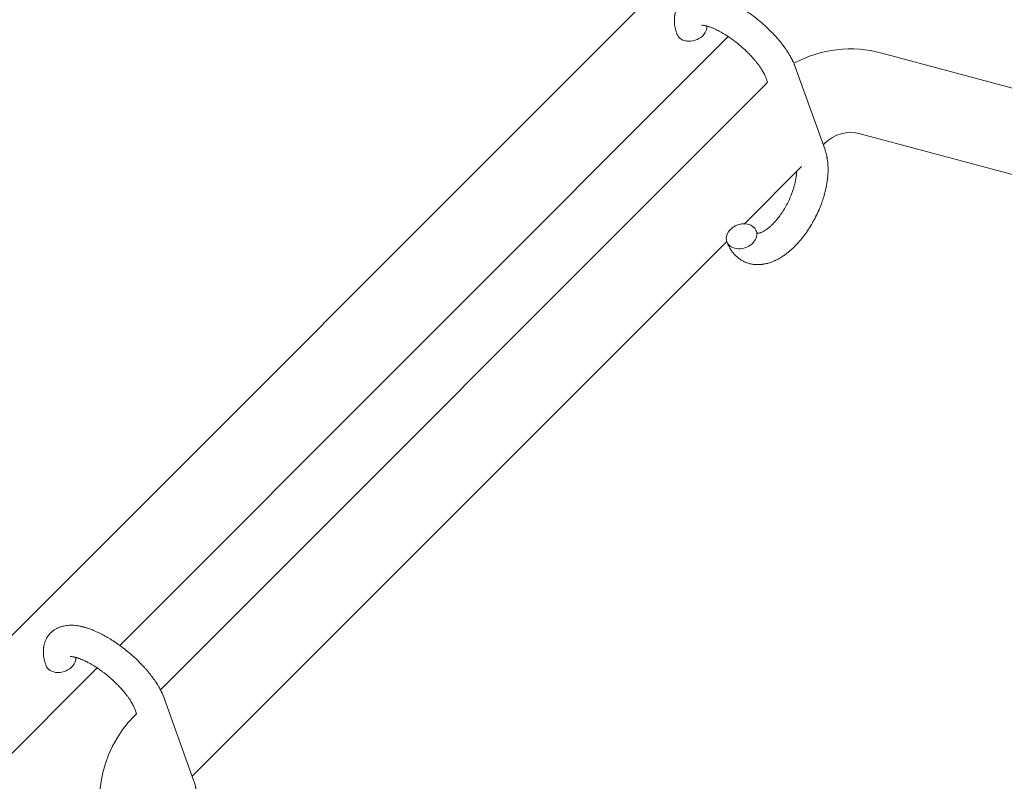
# Model space of a CAD drawing. Units: millimetres. Extents: x -8980 to 8980, y -8994 to 8994.
# Drawn here: x -2910 to -2722, y 3353 to 3499 of the extents above; entities that cross this region are included whole.
import ezdxf

# ---------------------------------------------------------------- set-up
doc = ezdxf.new("R2010")
doc.units = ezdxf.units.MM
doc.linetypes.add('K5LT_THIN', pattern=[0])

# ---------------------------------------------------------------- blocks, each defined once
blk = doc.blocks.new('ИТ-12')
at = {"color": 7, "linetype": 'K5LT_THIN', "lineweight": 18}
for p, q in [((4764.28, 3668.82), (4313.19, 3217.73)), ((4613.36, 3495.28), (4496.83, 3378.75)), ((4794.51, 3451.48), (4642.77, 3492.13)), ((4631.89, 3473.58), (4626.18, 3489.5)), ((4620.88, 3486.5), (4620.53, 3487.47)), ((4620.55, 3486.18), (4504.62, 3370.25)), ((4786.95, 3436.94), (4638.63, 3476.68)), ((4631.86, 3474.87), (4631.54, 3474.54)), ((4627.39, 3470.4), (4616.46, 3459.46)), ((4613.08, 3456.08), (4511.02, 3354.03)), ((4492.52, 3374.44), (4324.92, 3206.84)), ((4511.04, 3352.74), (4505.34, 3368.66)), ((4500.03, 3365.66), (4499.69, 3366.63)), ((4500.03, 3365.66), (4499.71, 3365.34))]:
    blk.add_line(p, q, dxfattribs=at)
for centre, radius, start, end in [((4636.81, 3469.92), 23, 75, 118.299), ((4636.81, 3469.92), 23, 133.8618, 135), ((4636.81, 3469.92), 7, 75, 135), ((4515.97, 3349.08), 23, 135, 207.0398), ((4515.97, 3349.08), 7, 135, 138.82)]:
    blk.add_arc(centre, radius, start, end, dxfattribs=at)
for centre, start_param, end_param in [((4606.36, 3496.79), 3.141593, 5.355092), ((4606.36, 3496.79), 5.355092, 6.053873), ((4615.91, 3457.06), 0, 3.141593), ((4615.91, 3457.06), 5.355092, 6.283185), ((4615.91, 3457.06), 3.141593, 5.355092), ((4485.52, 3375.95), 5.355092, 6.053873), ((4485.52, 3375.95), 3.141593, 5.355092)]:
    blk.add_ellipse(centre, major_axis=(2.82, 1.01), ratio=0.769885, start_param=start_param, end_param=end_param, dxfattribs=at)
for points, knots in [([(4603.54, 3495.78), (4603.52, 3495.83), (4603.51, 3495.87), (4603.43, 3496.1), (4603.38, 3496.29), (4603.32, 3496.47), (4603.32, 3496.48), (4603.29, 3496.57), (4603.27, 3496.66), (4603.25, 3496.75), (4603.25, 3496.75), (4603.23, 3496.84), (4603.21, 3496.93), (4603.15, 3497.19), (4603.12, 3497.37), (4603.07, 3497.73), (4603.06, 3497.92), (4603.04, 3498.28), (4603.04, 3498.46), (4603.05, 3498.79), (4603.07, 3498.94), (4603.08, 3499.12), (4603.08, 3499.15), (4603.1, 3499.24), (4603.11, 3499.3), (4603.13, 3499.43), (4603.14, 3499.49), (4603.16, 3499.62), (4603.18, 3499.69), (4603.24, 3499.94), (4603.3, 3500.12), (4603.43, 3500.47), (4603.5, 3500.64), (4603.64, 3500.9), (4603.69, 3500.99), (4603.75, 3501.09), (4603.75, 3501.1), (4603.79, 3501.15), (4603.82, 3501.21), (4603.95, 3501.41), (4604.06, 3501.55), (4604.28, 3501.82), (4604.4, 3501.94), (4604.66, 3502.18), (4604.79, 3502.29), (4604.99, 3502.45), (4605.06, 3502.5), (4605.2, 3502.59), (4605.27, 3502.63), (4605.35, 3502.68), (4605.36, 3502.69), (4605.52, 3502.79), (4605.68, 3502.87), (4606.02, 3503.02), (4606.19, 3503.09), (4606.55, 3503.21), (4606.74, 3503.26), (4607.13, 3503.34), (4607.32, 3503.37), (4607.53, 3503.4), (4607.53, 3503.4), (4607.69, 3503.42), (4607.83, 3503.43), (4608.08, 3503.44), (4608.18, 3503.44), (4608.34, 3503.45), (4608.4, 3503.44), (4608.48, 3503.44), (4608.5, 3503.44), (4608.71, 3503.44), (4608.89, 3503.43), (4609.22, 3503.4), (4609.36, 3503.38), (4609.51, 3503.36), (4609.52, 3503.36), (4609.56, 3503.35), (4609.59, 3503.35), (4609.76, 3503.32), (4609.89, 3503.3), (4610.02, 3503.27), (4610.03, 3503.27), (4610.09, 3503.26), (4610.13, 3503.25), (4610.24, 3503.23), (4610.3, 3503.22), (4610.37, 3503.2), (4610.38, 3503.2), (4610.41, 3503.19), (4610.44, 3503.18), (4610.63, 3503.14), (4610.78, 3503.1), (4610.95, 3503.05), (4610.95, 3503.05), (4611.08, 3503.02), (4611.21, 3502.98), (4611.42, 3502.91), (4611.5, 3502.89), (4611.79, 3502.79), (4612, 3502.72), (4612.5, 3502.53), (4612.79, 3502.41), (4613.29, 3502.19), (4613.5, 3502.09), (4613.72, 3501.99), (4613.73, 3501.98), (4613.82, 3501.93), (4613.91, 3501.89), (4614.29, 3501.7), (4614.59, 3501.54), (4615.2, 3501.2), (4615.51, 3501.01), (4615.89, 3500.79), (4615.96, 3500.74), (4616.21, 3500.58), (4616.39, 3500.47), (4616.78, 3500.21), (4616.99, 3500.07), (4617.33, 3499.83), (4617.47, 3499.74), (4617.63, 3499.62), (4617.65, 3499.61), (4617.7, 3499.57), (4617.73, 3499.55), (4617.88, 3499.44), (4618, 3499.35), (4618.15, 3499.24), (4618.17, 3499.22), (4618.25, 3499.16), (4618.31, 3499.11), (4618.73, 3498.79), (4619.09, 3498.48), (4619.46, 3498.19), (4619.46, 3498.19), (4619.48, 3498.17), (4619.5, 3498.15), (4619.79, 3497.91), (4620.04, 3497.68), (4620.42, 3497.34), (4620.54, 3497.23), (4621.03, 3496.78), (4621.38, 3496.43), (4621.92, 3495.87), (4622.13, 3495.65), (4622.45, 3495.31), (4622.56, 3495.17), (4622.98, 3494.7), (4623.27, 3494.35), (4623.66, 3493.85), (4623.78, 3493.7), (4624.03, 3493.36), (4624.17, 3493.17), (4624.42, 3492.82), (4624.53, 3492.65), (4624.67, 3492.44), (4624.7, 3492.39), (4624.74, 3492.34), (4624.75, 3492.33), (4624.78, 3492.26), (4624.81, 3492.22), (4624.89, 3492.11), (4624.92, 3492.05), (4624.96, 3491.98), (4624.97, 3491.97), (4625.02, 3491.88), (4625.07, 3491.8), (4625.17, 3491.63), (4625.22, 3491.55), (4625.33, 3491.34), (4625.39, 3491.22), (4625.47, 3491.09), (4625.47, 3491.08), (4625.48, 3491.06), (4625.49, 3491.04), (4625.55, 3490.94), (4625.59, 3490.85), (4625.64, 3490.76), (4625.64, 3490.75), (4625.64, 3490.75), (4625.64, 3490.75), (4625.67, 3490.7), (4625.69, 3490.65), (4625.74, 3490.55), (4625.76, 3490.5), (4625.83, 3490.36), (4625.87, 3490.26), (4625.94, 3490.1), (4625.97, 3490.02), (4626.01, 3489.92), (4626.02, 3489.9), (4626.08, 3489.75), (4626.13, 3489.62), (4626.18, 3489.5)], [0, 0, 0, 0, 0.495399, 0.495399, 2.579969, 2.579969, 2.606551, 2.606551, 3.602218, 3.602218, 3.610494, 3.610494, 4.608994, 4.608994, 6.611437, 6.611437, 8.613879, 8.613879, 10.60053, 10.60053, 12.274918, 12.274918, 12.550029, 12.550029, 13.270757, 13.270757, 13.912186, 13.912186, 14.707317, 14.707317, 16.736339, 16.736339, 18.671984, 18.671984, 19.810589, 19.810589, 19.864454, 19.864454, 20.544166, 20.544166, 22.379396, 22.379396, 24.201978, 24.201978, 26.035285, 26.035285, 26.908625, 26.908625, 27.804597, 27.804597, 27.902791, 27.902791, 29.829026, 29.829026, 31.840388, 31.840388, 33.966332, 33.966332, 36.162707, 36.162707, 36.238629, 36.238629, 37.845107, 37.845107, 38.961572, 38.961572, 39.623994, 39.623994, 39.848022, 39.848022, 41.850937, 41.850937, 43.411532, 43.411532, 43.493869, 43.493869, 43.851835, 43.851835, 45.244382, 45.244382, 45.325434, 45.325434, 45.846808, 45.846808, 46.479913, 46.479913, 46.559308, 46.559308, 46.880344, 46.880344, 48.516477, 48.516477, 48.599857, 48.599857, 49.895381, 49.895381, 50.786687, 50.786687, 52.910419, 52.910419, 55.923427, 55.923427, 57.979686, 57.979686, 58.110248, 58.110248, 58.931046, 58.931046, 61.927033, 61.927033, 64.989532, 64.989532, 65.697014, 65.697014, 67.467525, 67.467525, 69.543357, 69.543357, 70.902592, 70.902592, 71.126108, 71.126108, 71.396505, 71.396505, 72.641228, 72.641228, 72.885082, 72.885082, 73.462987, 73.462987, 77.212003, 77.212003, 77.219253, 77.219253, 77.458057, 77.458057, 80.211549, 80.211549, 81.536079, 81.536079, 85.528742, 85.528742, 87.96927, 87.96927, 89.444695, 89.444695, 93.285903, 93.285903, 94.970583, 94.970583, 97.048697, 97.048697, 98.912678, 98.912678, 99.386212, 99.386212, 99.520474, 99.520474, 100.064493, 100.064493, 100.723485, 100.723485, 100.805961, 100.805961, 101.729175, 101.729175, 102.644445, 102.644445, 104.028891, 104.028891, 104.096177, 104.096177, 104.29249, 104.29249, 105.280101, 105.280101, 105.327501, 105.327501, 105.336405, 105.336405, 105.884556, 105.884556, 106.42549, 106.42549, 107.484051, 107.484051, 108.303506, 108.303506, 108.584709, 108.584709, 110, 110, 110, 110]), ([(4608.21, 3497.44), (4608.21, 3497.44), (4608.21, 3497.44), (4608.24, 3497.44), (4608.26, 3497.44), (4608.33, 3497.45), (4608.39, 3497.45), (4608.52, 3497.44), (4608.6, 3497.43), (4608.68, 3497.42), (4608.68, 3497.42), (4608.76, 3497.41), (4608.84, 3497.39), (4608.93, 3497.37), (4608.94, 3497.37), (4608.97, 3497.37), (4608.98, 3497.36), (4609.04, 3497.35), (4609.07, 3497.34), (4609.13, 3497.33), (4609.15, 3497.32), (4609.21, 3497.31), (4609.25, 3497.3), (4609.35, 3497.27), (4609.42, 3497.25), (4609.49, 3497.23), (4609.49, 3497.23), (4609.59, 3497.2), (4609.69, 3497.17), (4609.84, 3497.12), (4609.89, 3497.1), (4610.03, 3497.05), (4610.11, 3497.02), (4610.27, 3496.95), (4610.36, 3496.92), (4610.62, 3496.81), (4610.79, 3496.73), (4611.12, 3496.58), (4611.27, 3496.5), (4611.53, 3496.37), (4611.65, 3496.31), (4612.05, 3496.09), (4612.34, 3495.93), (4612.73, 3495.69), (4612.84, 3495.62), (4613.08, 3495.46), (4613.22, 3495.37), (4613.42, 3495.24), (4613.48, 3495.2), (4613.77, 3495), (4614.01, 3494.83), (4614.32, 3494.61), (4614.39, 3494.55), (4614.78, 3494.26), (4615.1, 3494.01), (4615.56, 3493.63), (4615.71, 3493.5), (4615.87, 3493.37), (4615.87, 3493.36), (4615.9, 3493.33), (4615.94, 3493.3), (4616.02, 3493.23), (4616.07, 3493.19), (4616.17, 3493.1), (4616.22, 3493.05), (4616.3, 3492.98), (4616.32, 3492.97), (4616.57, 3492.73), (4616.8, 3492.51), (4617.09, 3492.23), (4617.15, 3492.17), (4617.3, 3492.02), (4617.4, 3491.92), (4617.5, 3491.82), (4617.5, 3491.82), (4617.61, 3491.7), (4617.71, 3491.59), (4617.87, 3491.42), (4617.93, 3491.35), (4618.1, 3491.17), (4618.2, 3491.05), (4618.43, 3490.78), (4618.56, 3490.63), (4618.83, 3490.3), (4618.97, 3490.11), (4619.16, 3489.86), (4619.21, 3489.79), (4619.36, 3489.58), (4619.46, 3489.44), (4619.62, 3489.2), (4619.68, 3489.11), (4619.77, 3488.96), (4619.8, 3488.92), (4619.91, 3488.74), (4619.98, 3488.62), (4620.06, 3488.48), (4620.07, 3488.46), (4620.14, 3488.32), (4620.21, 3488.19), (4620.34, 3487.94), (4620.4, 3487.81), (4620.48, 3487.61), (4620.5, 3487.54), (4620.53, 3487.47)], [0, 0, 0, 0, 1.575291, 1.575291, 3.090668, 3.090668, 4.92829, 4.92829, 6.675585, 6.675585, 6.765911, 6.765911, 8.207292, 8.207292, 8.396707, 8.396707, 8.690182, 8.690182, 9.246312, 9.246312, 9.625246, 9.625246, 10.207237, 10.207237, 11.124368, 11.124368, 11.189885, 11.189885, 12.507562, 12.507562, 13.202993, 13.202993, 14.189744, 14.189744, 15.216101, 15.216101, 17.22641, 17.22641, 18.861106, 18.861106, 20.100402, 20.100402, 23.081764, 23.081764, 24.172741, 24.172741, 25.582052, 25.582052, 26.154993, 26.154993, 28.573757, 28.573757, 29.309831, 29.309831, 32.539532, 32.539532, 34.153673, 34.153673, 34.165944, 34.165944, 34.555117, 34.555117, 35.03415, 35.03415, 35.642187, 35.642187, 35.841387, 35.841387, 38.455407, 38.455407, 39.106429, 39.106429, 40.272175, 40.272175, 40.286848, 40.286848, 41.5833, 41.5833, 42.296797, 42.296797, 43.715298, 43.715298, 45.407113, 45.407113, 47.584208, 47.584208, 48.427705, 48.427705, 50.126012, 50.126012, 51.344369, 51.344369, 51.967714, 51.967714, 53.626617, 53.626617, 53.836594, 53.836594, 55.650267, 55.650267, 57.673918, 57.673918, 59, 59, 59, 59]), ([(4631.89, 3473.58), (4631.92, 3473.49), (4631.95, 3473.4), (4632.02, 3473.19), (4632.05, 3473.06), (4632.14, 3472.76), (4632.17, 3472.59), (4632.22, 3472.42), (4632.22, 3472.42), (4632.23, 3472.37), (4632.24, 3472.31), (4632.26, 3472.22), (4632.27, 3472.19), (4632.28, 3472.11), (4632.29, 3472.07), (4632.32, 3471.89), (4632.34, 3471.75), (4632.37, 3471.51), (4632.39, 3471.4), (4632.4, 3471.27), (4632.4, 3471.25), (4632.41, 3471.15), (4632.42, 3471.07), (4632.43, 3470.98), (4632.43, 3470.97), (4632.44, 3470.83), (4632.45, 3470.7), (4632.46, 3470.56), (4632.46, 3470.54), (4632.47, 3470.33), (4632.47, 3470.13), (4632.48, 3469.88), (4632.48, 3469.83), (4632.47, 3469.62), (4632.47, 3469.45), (4632.46, 3469.16), (4632.45, 3469.04), (4632.45, 3468.91), (4632.44, 3468.9), (4632.44, 3468.85), (4632.44, 3468.81), (4632.44, 3468.77), (4632.44, 3468.77), (4632.43, 3468.71), (4632.43, 3468.64), (4632.41, 3468.47), (4632.4, 3468.37), (4632.36, 3468.02), (4632.34, 3467.78), (4632.28, 3467.4), (4632.26, 3467.26), (4632.23, 3467.1), (4632.23, 3467.09), (4632.2, 3466.93), (4632.17, 3466.78), (4632.12, 3466.51), (4632.09, 3466.38), (4632.05, 3466.16), (4632.03, 3466.06), (4631.99, 3465.92), (4631.98, 3465.87), (4631.93, 3465.68), (4631.9, 3465.54), (4631.85, 3465.33), (4631.83, 3465.27), (4631.8, 3465.18), (4631.8, 3465.16), (4631.79, 3465.11), (4631.78, 3465.09), (4631.76, 3465.01), (4631.74, 3464.97), (4631.72, 3464.89), (4631.71, 3464.86), (4631.63, 3464.58), (4631.55, 3464.33), (4631.42, 3463.91), (4631.36, 3463.74), (4631.3, 3463.56), (4631.29, 3463.55), (4631.29, 3463.54), (4631.28, 3463.53), (4631.28, 3463.51), (4631.27, 3463.5), (4631.18, 3463.25), (4631.09, 3463.01), (4630.92, 3462.56), (4630.83, 3462.36), (4630.54, 3461.68), (4630.33, 3461.21), (4629.96, 3460.48), (4629.81, 3460.21), (4629.56, 3459.76), (4629.45, 3459.57), (4629.33, 3459.35), (4629.31, 3459.32), (4629.04, 3458.9), (4628.8, 3458.49), (4628.27, 3457.7), (4627.98, 3457.31), (4627.4, 3456.57), (4627.11, 3456.21), (4626.51, 3455.55), (4626.21, 3455.23), (4625.6, 3454.64), (4625.29, 3454.37), (4624.93, 3454.07), (4624.88, 3454.02), (4624.62, 3453.82), (4624.42, 3453.67), (4624.16, 3453.48), (4624.11, 3453.44), (4623.85, 3453.26), (4623.63, 3453.12), (4623.41, 3452.98), (4623.4, 3452.98), (4623.38, 3452.97), (4623.38, 3452.96), (4623.21, 3452.87), (4623.06, 3452.78), (4622.76, 3452.62), (4622.63, 3452.55), (4622.43, 3452.45), (4622.37, 3452.43), (4622.3, 3452.39), (4622.29, 3452.39), (4622.21, 3452.35), (4622.13, 3452.31), (4621.86, 3452.21), (4621.67, 3452.13), (4621.2, 3451.97), (4620.92, 3451.89), (4620.55, 3451.8), (4620.46, 3451.78), (4620.22, 3451.73), (4620.07, 3451.72), (4619.9, 3451.69), (4619.87, 3451.68), (4619.6, 3451.65), (4619.34, 3451.63), (4618.87, 3451.63), (4618.65, 3451.65), (4618.41, 3451.66), (4618.39, 3451.66), (4618.14, 3451.69), (4617.91, 3451.72), (4617.47, 3451.82), (4617.25, 3451.88), (4616.83, 3452.02), (4616.62, 3452.1), (4616.23, 3452.29), (4616.03, 3452.39), (4615.77, 3452.56), (4615.69, 3452.61), (4615.51, 3452.73), (4615.4, 3452.8), (4615.13, 3453.02), (4614.96, 3453.17), (4614.64, 3453.48), (4614.48, 3453.65), (4614.21, 3453.97), (4614.1, 3454.13), (4613.96, 3454.32), (4613.94, 3454.36), (4613.91, 3454.4), (4613.91, 3454.4), (4613.87, 3454.46), (4613.83, 3454.52), (4613.71, 3454.72), (4613.63, 3454.86), (4613.54, 3455.02), (4613.54, 3455.03), (4613.41, 3455.27), (4613.3, 3455.51), (4613.16, 3455.85), (4613.12, 3455.95), (4613.09, 3456.05)], [0, 0, 0, 0, 0.952657, 0.952657, 2.295659, 2.295659, 4.050346, 4.050346, 4.057837, 4.057837, 4.591319, 4.591319, 4.968256, 4.968256, 5.362408, 5.362408, 6.743231, 6.743231, 7.783705, 7.783705, 8.017823, 8.017823, 8.75051, 8.75051, 8.872734, 8.872734, 10.121087, 10.121087, 10.239693, 10.239693, 12.120776, 12.120776, 12.570444, 12.570444, 14.12249, 14.12249, 15.20199, 15.20199, 15.322865, 15.322865, 15.656599, 15.656599, 15.663143, 15.663143, 16.245414, 16.245414, 17.189745, 17.189745, 19.31373, 19.31373, 20.566633, 20.566633, 20.688197, 20.688197, 21.981398, 21.981398, 23.076261, 23.076261, 23.913976, 23.913976, 24.339738, 24.339738, 25.541324, 25.541324, 26.111915, 26.111915, 26.301489, 26.301489, 26.513619, 26.513619, 26.933084, 26.933084, 27.196506, 27.196506, 29.332489, 29.332489, 30.801276, 30.801276, 30.878715, 30.878715, 30.948671, 30.948671, 31.049756, 31.049756, 33.10809, 33.10809, 34.913355, 34.913355, 39.043225, 39.043225, 41.493032, 41.493032, 43.237001, 43.237001, 43.518611, 43.518611, 47.325781, 47.325781, 51.320715, 51.320715, 55.225404, 55.225404, 59.037147, 59.037147, 62.747048, 62.747048, 63.381704, 63.381704, 65.763728, 65.763728, 66.339981, 66.339981, 68.819528, 68.819528, 68.905619, 68.905619, 68.977034, 68.977034, 70.753972, 70.753972, 72.272022, 72.272022, 72.931361, 72.931361, 73.022459, 73.022459, 73.882945, 73.882945, 75.952545, 75.952545, 78.914214, 78.914214, 79.898581, 79.898581, 81.465738, 81.465738, 81.703915, 81.703915, 84.33989, 84.33989, 86.632353, 86.632353, 86.847338, 86.847338, 89.254604, 89.254604, 91.590734, 91.590734, 93.883705, 93.883705, 96.160269, 96.160269, 97.134274, 97.134274, 98.446054, 98.446054, 100.765871, 100.765871, 103.145634, 103.145634, 105.150939, 105.150939, 105.611524, 105.611524, 105.667888, 105.667888, 106.380473, 106.380473, 108.08174, 108.08174, 108.189395, 108.189395, 110.903181, 110.903181, 112, 112, 112, 112]), ([(4618.97, 3457.63), (4618.99, 3457.63), (4618.99, 3457.63), (4619.03, 3457.63), (4619.06, 3457.63), (4619.12, 3457.64), (4619.17, 3457.64), (4619.27, 3457.66), (4619.33, 3457.68), (4619.44, 3457.71), (4619.49, 3457.72), (4619.57, 3457.75), (4619.61, 3457.77), (4619.76, 3457.83), (4619.87, 3457.88), (4620.1, 3458), (4620.22, 3458.07), (4620.48, 3458.23), (4620.61, 3458.32), (4620.89, 3458.51), (4621.02, 3458.62), (4621.31, 3458.86), (4621.45, 3458.98), (4621.63, 3459.15), (4621.66, 3459.18), (4621.7, 3459.22), (4621.71, 3459.23), (4621.82, 3459.34), (4621.92, 3459.44), (4622.23, 3459.76), (4622.43, 3459.98), (4622.83, 3460.46), (4623.03, 3460.72), (4623.44, 3461.27), (4623.64, 3461.56), (4624.03, 3462.17), (4624.22, 3462.49), (4624.59, 3463.16), (4624.77, 3463.5), (4625.1, 3464.21), (4625.26, 3464.57), (4625.5, 3465.17), (4625.58, 3465.4), (4625.71, 3465.76), (4625.75, 3465.87), (4625.87, 3466.24), (4625.93, 3466.48), (4626.03, 3466.81), (4626.06, 3466.91), (4626.11, 3467.11), (4626.13, 3467.2), (4626.18, 3467.43), (4626.21, 3467.57), (4626.26, 3467.79), (4626.27, 3467.88), (4626.3, 3468.04), (4626.32, 3468.12), (4626.35, 3468.33), (4626.37, 3468.47), (4626.4, 3468.64), (4626.4, 3468.66), (4626.4, 3468.7), (4626.4, 3468.71), (4626.41, 3468.76), (4626.41, 3468.8), (4626.44, 3469.05), (4626.45, 3469.26), (4626.47, 3469.47)], [1.722427, 1.722427, 1.722427, 1.722427, 3.017649, 3.017649, 4.609864, 4.609864, 6.285438, 6.285438, 8.067082, 8.067082, 9.074753, 9.074753, 9.974078, 9.974078, 12.02219, 12.02219, 14.089357, 14.089357, 16.103217, 16.103217, 18.117076, 18.117076, 20.128041, 20.128041, 20.593157, 20.593157, 20.673876, 20.673876, 22.131109, 22.131109, 24.888511, 24.888511, 27.749648, 27.749648, 30.704237, 30.704237, 33.745559, 33.745559, 36.870734, 36.870734, 40.049977, 40.049977, 42.101559, 42.101559, 43.142751, 43.142751, 45.27443, 45.27443, 46.148629, 46.148629, 47.012679, 47.012679, 48.241435, 48.241435, 49.062222, 49.062222, 49.778149, 49.778149, 51.152464, 51.152464, 51.361832, 51.361832, 51.514038, 51.514038, 51.874936, 51.874936, 54.071382, 54.071382, 54.071382, 54.071382]), ([(4618.74, 3458.08), (4618.76, 3458), (4618.79, 3457.93), (4618.82, 3457.87), (4618.83, 3457.86), (4618.85, 3457.82), (4618.87, 3457.77), (4618.91, 3457.71), (4618.93, 3457.68), (4618.96, 3457.65), (4618.96, 3457.64), (4618.97, 3457.63), (4618.97, 3457.63), (4618.98, 3457.62), (4618.99, 3457.62), (4618.99, 3457.62), (4618.98, 3457.62), (4618.98, 3457.63), (4618.97, 3457.63), (4618.97, 3457.63)], [0, 0, 0, 0, 2, 2, 2.214263, 2.214263, 3.942695, 3.942695, 5.758704, 5.758704, 7.37728, 7.37728, 7.475749, 7.475749, 9.118858, 9.118858, 9.481056, 9.481056, 9.552246, 9.552246, 9.552246, 9.552246]), ([(4618.99, 3457.62), (4618.99, 3457.62), (4618.99, 3457.62), (4618.99, 3457.62), (4618.98, 3457.62), (4618.98, 3457.62), (4618.98, 3457.63), (4618.97, 3457.63), (4618.97, 3457.63), (4618.97, 3457.63)], [0.931443, 0.931443, 0.931443, 0.931443, 0.965483, 0.965483, 1.745999, 1.745999, 2.945999, 2.945999, 3.024105, 3.024105, 3.024105, 3.024105]), ([(4482.7, 3374.94), (4482.68, 3374.98), (4482.67, 3375.03), (4482.59, 3375.26), (4482.54, 3375.44), (4482.48, 3375.63), (4482.48, 3375.63), (4482.45, 3375.73), (4482.43, 3375.81), (4482.41, 3375.9), (4482.41, 3375.91), (4482.39, 3376), (4482.37, 3376.08), (4482.31, 3376.35), (4482.28, 3376.53), (4482.23, 3376.89), (4482.22, 3377.07), (4482.2, 3377.44), (4482.2, 3377.62), (4482.21, 3377.95), (4482.22, 3378.1), (4482.24, 3378.28), (4482.24, 3378.31), (4482.26, 3378.4), (4482.27, 3378.46), (4482.29, 3378.59), (4482.3, 3378.64), (4482.32, 3378.77), (4482.34, 3378.85), (4482.4, 3379.1), (4482.46, 3379.28), (4482.59, 3379.63), (4482.66, 3379.8), (4482.8, 3380.06), (4482.85, 3380.15), (4482.91, 3380.25), (4482.91, 3380.25), (4482.95, 3380.31), (4482.98, 3380.37), (4483.11, 3380.57), (4483.22, 3380.71), (4483.44, 3380.97), (4483.56, 3381.1), (4483.81, 3381.34), (4483.95, 3381.45), (4484.15, 3381.61), (4484.22, 3381.66), (4484.36, 3381.75), (4484.43, 3381.79), (4484.51, 3381.84), (4484.52, 3381.85), (4484.68, 3381.94), (4484.84, 3382.03), (4485.17, 3382.18), (4485.35, 3382.25), (4485.71, 3382.37), (4485.9, 3382.42), (4486.28, 3382.5), (4486.48, 3382.53), (4486.69, 3382.56), (4486.69, 3382.56), (4486.84, 3382.58), (4486.99, 3382.59), (4487.24, 3382.6), (4487.34, 3382.6), (4487.5, 3382.6), (4487.56, 3382.6), (4487.64, 3382.6), (4487.66, 3382.6), (4487.86, 3382.6), (4488.05, 3382.59), (4488.38, 3382.56), (4488.52, 3382.54), (4488.67, 3382.52), (4488.68, 3382.52), (4488.72, 3382.51), (4488.75, 3382.51), (4488.91, 3382.48), (4489.04, 3382.46), (4489.18, 3382.43), (4489.19, 3382.43), (4489.24, 3382.42), (4489.29, 3382.41), (4489.4, 3382.39), (4489.46, 3382.37), (4489.53, 3382.36), (4489.53, 3382.36), (4489.57, 3382.35), (4489.6, 3382.34), (4489.79, 3382.3), (4489.94, 3382.26), (4490.1, 3382.21), (4490.11, 3382.21), (4490.24, 3382.17), (4490.37, 3382.14), (4490.58, 3382.07), (4490.66, 3382.05), (4490.95, 3381.95), (4491.16, 3381.88), (4491.66, 3381.69), (4491.95, 3381.57), (4492.45, 3381.34), (4492.66, 3381.25), (4492.88, 3381.14), (4492.89, 3381.14), (4492.98, 3381.09), (4493.07, 3381.05), (4493.45, 3380.86), (4493.75, 3380.7), (4494.36, 3380.36), (4494.67, 3380.17), (4495.05, 3379.95), (4495.12, 3379.9), (4495.37, 3379.74), (4495.55, 3379.63), (4495.94, 3379.37), (4496.15, 3379.23), (4496.49, 3378.99), (4496.63, 3378.89), (4496.79, 3378.78), (4496.81, 3378.76), (4496.86, 3378.73), (4496.88, 3378.71), (4497.03, 3378.6), (4497.16, 3378.51), (4497.31, 3378.4), (4497.33, 3378.38), (4497.41, 3378.32), (4497.47, 3378.27), (4497.89, 3377.94), (4498.25, 3377.64), (4498.62, 3377.35), (4498.62, 3377.35), (4498.64, 3377.33), (4498.66, 3377.31), (4498.95, 3377.07), (4499.2, 3376.84), (4499.58, 3376.5), (4499.7, 3376.39), (4500.18, 3375.94), (4500.54, 3375.59), (4501.08, 3375.03), (4501.28, 3374.81), (4501.6, 3374.47), (4501.72, 3374.33), (4502.14, 3373.86), (4502.43, 3373.51), (4502.82, 3373.01), (4502.94, 3372.86), (4503.19, 3372.52), (4503.33, 3372.33), (4503.58, 3371.97), (4503.69, 3371.81), (4503.83, 3371.59), (4503.86, 3371.55), (4503.9, 3371.5), (4503.9, 3371.48), (4503.94, 3371.42), (4503.97, 3371.37), (4504.04, 3371.26), (4504.08, 3371.21), (4504.12, 3371.14), (4504.12, 3371.13), (4504.18, 3371.04), (4504.23, 3370.96), (4504.33, 3370.79), (4504.37, 3370.71), (4504.49, 3370.5), (4504.55, 3370.38), (4504.63, 3370.25), (4504.63, 3370.24), (4504.64, 3370.22), (4504.65, 3370.2), (4504.71, 3370.09), (4504.75, 3370.01), (4504.8, 3369.91), (4504.8, 3369.91), (4504.8, 3369.9), (4504.8, 3369.9), (4504.82, 3369.85), (4504.85, 3369.8), (4504.9, 3369.71), (4504.92, 3369.66), (4504.98, 3369.52), (4505.03, 3369.42), (4505.1, 3369.25), (4505.13, 3369.18), (4505.17, 3369.08), (4505.18, 3369.06), (4505.24, 3368.91), (4505.29, 3368.78), (4505.34, 3368.66)], [0, 0, 0, 0, 0.495399, 0.495399, 2.579969, 2.579969, 2.606551, 2.606551, 3.602218, 3.602218, 3.610494, 3.610494, 4.608994, 4.608994, 6.611437, 6.611437, 8.613879, 8.613879, 10.60053, 10.60053, 12.274918, 12.274918, 12.550029, 12.550029, 13.270757, 13.270757, 13.912186, 13.912186, 14.707317, 14.707317, 16.736339, 16.736339, 18.671984, 18.671984, 19.810589, 19.810589, 19.864454, 19.864454, 20.544166, 20.544166, 22.379396, 22.379396, 24.201978, 24.201978, 26.035285, 26.035285, 26.908625, 26.908625, 27.804597, 27.804597, 27.902791, 27.902791, 29.829026, 29.829026, 31.840388, 31.840388, 33.966332, 33.966332, 36.162707, 36.162707, 36.238629, 36.238629, 37.845107, 37.845107, 38.961572, 38.961572, 39.623994, 39.623994, 39.848022, 39.848022, 41.850937, 41.850937, 43.411532, 43.411532, 43.493869, 43.493869, 43.851835, 43.851835, 45.244382, 45.244382, 45.325434, 45.325434, 45.846808, 45.846808, 46.479913, 46.479913, 46.559308, 46.559308, 46.880344, 46.880344, 48.516477, 48.516477, 48.599857, 48.599857, 49.895381, 49.895381, 50.786687, 50.786687, 52.910419, 52.910419, 55.923427, 55.923427, 57.979686, 57.979686, 58.110248, 58.110248, 58.931046, 58.931046, 61.927033, 61.927033, 64.989532, 64.989532, 65.697014, 65.697014, 67.467525, 67.467525, 69.543357, 69.543357, 70.902592, 70.902592, 71.126108, 71.126108, 71.396505, 71.396505, 72.641228, 72.641228, 72.885082, 72.885082, 73.462987, 73.462987, 77.212003, 77.212003, 77.219253, 77.219253, 77.458057, 77.458057, 80.211549, 80.211549, 81.536079, 81.536079, 85.528742, 85.528742, 87.96927, 87.96927, 89.444695, 89.444695, 93.285903, 93.285903, 94.970583, 94.970583, 97.048697, 97.048697, 98.912678, 98.912678, 99.386212, 99.386212, 99.520474, 99.520474, 100.064493, 100.064493, 100.723485, 100.723485, 100.805961, 100.805961, 101.729175, 101.729175, 102.644445, 102.644445, 104.028891, 104.028891, 104.096177, 104.096177, 104.29249, 104.29249, 105.280101, 105.280101, 105.327501, 105.327501, 105.336405, 105.336405, 105.884556, 105.884556, 106.42549, 106.42549, 107.484051, 107.484051, 108.303506, 108.303506, 108.584709, 108.584709, 110, 110, 110, 110]), ([(4487.37, 3376.6), (4487.36, 3376.6), (4487.37, 3376.6), (4487.4, 3376.6), (4487.42, 3376.6), (4487.49, 3376.6), (4487.55, 3376.6), (4487.68, 3376.6), (4487.76, 3376.58), (4487.84, 3376.58), (4487.84, 3376.57), (4487.92, 3376.56), (4488, 3376.55), (4488.09, 3376.53), (4488.1, 3376.53), (4488.13, 3376.52), (4488.14, 3376.52), (4488.19, 3376.51), (4488.23, 3376.5), (4488.29, 3376.49), (4488.31, 3376.48), (4488.37, 3376.47), (4488.41, 3376.46), (4488.51, 3376.43), (4488.58, 3376.41), (4488.64, 3376.39), (4488.65, 3376.39), (4488.75, 3376.36), (4488.85, 3376.33), (4489, 3376.27), (4489.05, 3376.25), (4489.19, 3376.21), (4489.27, 3376.18), (4489.43, 3376.11), (4489.52, 3376.08), (4489.77, 3375.97), (4489.95, 3375.89), (4490.28, 3375.74), (4490.43, 3375.66), (4490.69, 3375.53), (4490.81, 3375.47), (4491.21, 3375.25), (4491.49, 3375.09), (4491.89, 3374.84), (4492, 3374.78), (4492.24, 3374.62), (4492.38, 3374.53), (4492.58, 3374.4), (4492.63, 3374.36), (4492.93, 3374.16), (4493.17, 3373.99), (4493.48, 3373.77), (4493.55, 3373.71), (4493.94, 3373.42), (4494.26, 3373.17), (4494.72, 3372.79), (4494.87, 3372.66), (4495.02, 3372.52), (4495.03, 3372.52), (4495.06, 3372.49), (4495.1, 3372.46), (4495.18, 3372.39), (4495.22, 3372.35), (4495.33, 3372.26), (4495.38, 3372.21), (4495.46, 3372.14), (4495.47, 3372.12), (4495.73, 3371.89), (4495.96, 3371.67), (4496.25, 3371.39), (4496.3, 3371.33), (4496.46, 3371.18), (4496.56, 3371.08), (4496.66, 3370.97), (4496.66, 3370.97), (4496.76, 3370.86), (4496.87, 3370.75), (4497.03, 3370.57), (4497.09, 3370.51), (4497.25, 3370.33), (4497.36, 3370.2), (4497.59, 3369.94), (4497.72, 3369.79), (4497.98, 3369.46), (4498.12, 3369.27), (4498.32, 3369.02), (4498.37, 3368.95), (4498.52, 3368.74), (4498.62, 3368.6), (4498.78, 3368.36), (4498.84, 3368.27), (4498.93, 3368.12), (4498.96, 3368.07), (4499.06, 3367.9), (4499.14, 3367.77), (4499.22, 3367.64), (4499.23, 3367.62), (4499.3, 3367.48), (4499.37, 3367.35), (4499.5, 3367.1), (4499.55, 3366.97), (4499.63, 3366.77), (4499.66, 3366.7), (4499.69, 3366.63)], [0, 0, 0, 0, 1.575291, 1.575291, 3.090668, 3.090668, 4.92829, 4.92829, 6.675585, 6.675585, 6.765911, 6.765911, 8.207292, 8.207292, 8.396707, 8.396707, 8.690182, 8.690182, 9.246312, 9.246312, 9.625246, 9.625246, 10.207237, 10.207237, 11.124368, 11.124368, 11.189885, 11.189885, 12.507562, 12.507562, 13.202993, 13.202993, 14.189744, 14.189744, 15.216101, 15.216101, 17.22641, 17.22641, 18.861106, 18.861106, 20.100402, 20.100402, 23.081764, 23.081764, 24.172741, 24.172741, 25.582052, 25.582052, 26.154993, 26.154993, 28.573757, 28.573757, 29.309831, 29.309831, 32.539532, 32.539532, 34.153673, 34.153673, 34.165944, 34.165944, 34.555117, 34.555117, 35.03415, 35.03415, 35.642187, 35.642187, 35.841387, 35.841387, 38.455407, 38.455407, 39.106429, 39.106429, 40.272175, 40.272175, 40.286848, 40.286848, 41.5833, 41.5833, 42.296797, 42.296797, 43.715298, 43.715298, 45.407113, 45.407113, 47.584208, 47.584208, 48.427705, 48.427705, 50.126012, 50.126012, 51.344369, 51.344369, 51.967714, 51.967714, 53.626617, 53.626617, 53.836594, 53.836594, 55.650267, 55.650267, 57.673918, 57.673918, 59, 59, 59, 59]), ([(4511.04, 3352.74), (4511.08, 3352.65), (4511.11, 3352.56), (4511.17, 3352.34), (4511.21, 3352.22), (4511.29, 3351.92), (4511.33, 3351.75), (4511.37, 3351.58), (4511.37, 3351.58), (4511.39, 3351.53), (4511.4, 3351.47), (4511.42, 3351.38), (4511.42, 3351.35), (4511.44, 3351.27), (4511.45, 3351.23), (4511.47, 3351.05), (4511.5, 3350.91), (4511.53, 3350.67), (4511.55, 3350.56), (4511.56, 3350.43), (4511.56, 3350.41), (4511.57, 3350.31), (4511.58, 3350.23), (4511.59, 3350.14), (4511.59, 3350.13), (4511.6, 3349.99), (4511.61, 3349.86), (4511.62, 3349.71), (4511.62, 3349.7), (4511.63, 3349.49), (4511.63, 3349.29), (4511.63, 3349.04), (4511.64, 3348.99), (4511.63, 3348.77), (4511.63, 3348.61), (4511.62, 3348.32), (4511.61, 3348.2), (4511.6, 3348.07), (4511.6, 3348.06), (4511.6, 3348.01), (4511.6, 3347.97), (4511.59, 3347.93), (4511.59, 3347.93), (4511.59, 3347.86), (4511.59, 3347.8), (4511.57, 3347.63), (4511.56, 3347.53), (4511.52, 3347.18), (4511.49, 3346.94), (4511.44, 3346.56), (4511.42, 3346.42), (4511.39, 3346.26), (4511.39, 3346.25), (4511.36, 3346.09), (4511.33, 3345.94), (4511.28, 3345.67), (4511.25, 3345.54), (4511.2, 3345.32), (4511.18, 3345.22), (4511.15, 3345.07), (4511.14, 3345.03), (4511.09, 3344.84), (4511.06, 3344.7), (4511, 3344.49), (4510.99, 3344.43), (4510.96, 3344.34), (4510.96, 3344.32), (4510.94, 3344.27), (4510.94, 3344.25), (4510.93, 3344.22)], [0, 0, 0, 0, 0.952657, 0.952657, 2.295659, 2.295659, 4.050346, 4.050346, 4.057837, 4.057837, 4.591319, 4.591319, 4.968256, 4.968256, 5.362408, 5.362408, 6.743231, 6.743231, 7.783705, 7.783705, 8.017823, 8.017823, 8.75051, 8.75051, 8.872734, 8.872734, 10.121087, 10.121087, 10.239693, 10.239693, 12.120776, 12.120776, 12.570444, 12.570444, 14.12249, 14.12249, 15.20199, 15.20199, 15.322865, 15.322865, 15.656599, 15.656599, 15.663143, 15.663143, 16.245414, 16.245414, 17.189745, 17.189745, 19.31373, 19.31373, 20.566633, 20.566633, 20.688197, 20.688197, 21.981398, 21.981398, 23.076261, 23.076261, 23.913976, 23.913976, 24.339738, 24.339738, 25.541324, 25.541324, 26.111915, 26.111915, 26.301489, 26.301489, 26.513619, 26.513619, 26.513619, 26.513619])]:
    blk.add_open_spline(points, degree=3, knots=knots, dxfattribs=at)

msp = doc.modelspace()

# ---------------------------------------------------------------- block references
msp.add_blockref('ИТ-12', (-7387.96, 0))

doc.saveas('drawing.dxf')
